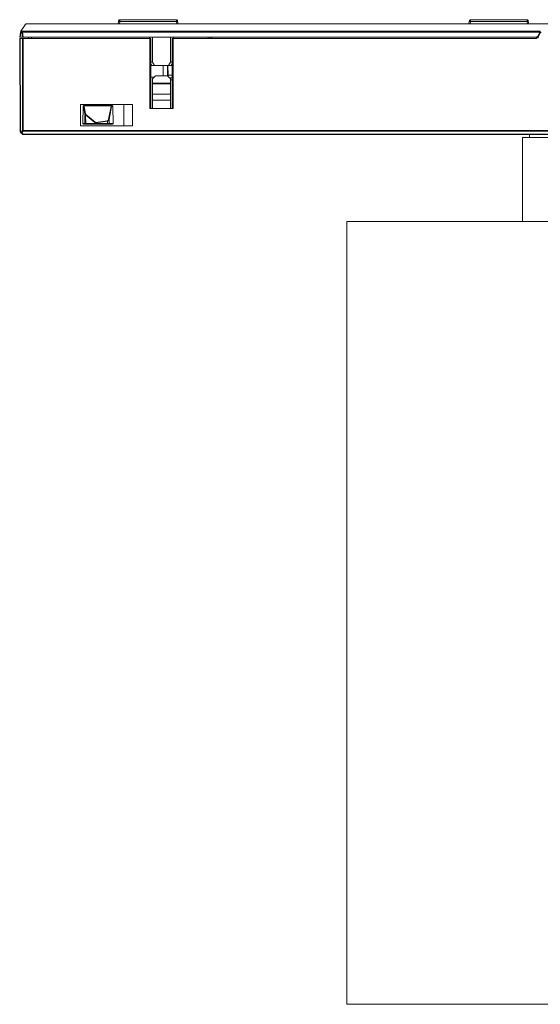
# Model space of a CAD drawing. Units: millimetres. Extents: x 98 to 524, y 285 to 691.
# Drawn here: x 153 to 239, y 528 to 691 of the extents above; entities that cross this region are included whole.
import ezdxf

# ---------------------------------------------------------------- set-up
doc = ezdxf.new("R2010")
doc.units = ezdxf.units.MM

msp = doc.modelspace()

# ---------------------------------------------------------------- linework, layer by layer
at = {"color": 7, "linetype": 'Continuous', "lineweight": 15}
for p, q in [((169.15, 690.93), (169.15, 690.93)), ((178.51, 690.93), (169.18, 690.93)), ((227.16, 690.93), (227.15, 690.93)), ((236.52, 690.93), (227.18, 690.93)), ((152.77, 688.95), (152.82, 689.06)), ((153.49, 690.1), (152.82, 689.06)), ((153.74, 690.23), (328.88, 690.23)), ((168.96, 690.67), (168.89, 690.23)), ((178.53, 690.64), (169.16, 690.64)), ((178.8, 690.23), (178.73, 690.67)), ((226.97, 690.67), (226.89, 690.23)), ((236.53, 690.64), (227.17, 690.64)), ((236.81, 690.23), (236.73, 690.67)), ((152.76, 688.87), (152.61, 688.03)), ((152.68, 672.45), (152.61, 687.84)), ((152.81, 688.84), (152.67, 688.03)), ((152.67, 688.03), (153.05, 688.03)), ((152.74, 672.45), (152.67, 687.84)), ((153.05, 687.84), (152.67, 687.84)), ((152.76, 688.87), (152.77, 688.95)), ((152.81, 688.84), (152.95, 688.84)), ((152.95, 689.03), (153.09, 689.03)), ((152.95, 688.84), (153.05, 688.03)), ((153.05, 687.84), (153.05, 672.62)), ((153.09, 689.03), (153.09, 688.87)), ((153.09, 689.03), (238.71, 689.03)), ((153.09, 688.87), (153.2, 688.03)), ((153.09, 688.87), (238.63, 688.87)), ((153.19, 687.84), (174.14, 687.84)), ((153.19, 687.84), (153.19, 672.62)), ((153.2, 688.03), (237.93, 688.03)), ((154.04, 687.84), (154.04, 688.03)), ((174.11, 676.22), (174.14, 687.84)), ((174.31, 687.84), (174.14, 687.84)), ((174.31, 676.22), (174.31, 687.84)), ((174.6, 683.91), (174.56, 688.03)), ((177.56, 688.03), (177.53, 683.91)), ((177.81, 676.22), (177.81, 687.84)), ((177.81, 687.84), (177.98, 687.84)), ((177.98, 687.84), (178.01, 676.22)), ((237.96, 687.84), (177.98, 687.84)), ((184.38, 687.84), (184.38, 688.03)), ((238.38, 688.32), (238.63, 688.87)), ((238.69, 688.72), (238.41, 688.13)), ((174.31, 683.38), (174.47, 683.38)), ((174.9, 683.38), (174.6, 683.91)), ((177.22, 683.38), (174.9, 683.38)), ((176.34, 681.64), (176.34, 683.38)), ((177.06, 681.62), (177.06, 683.38)), ((177.15, 681.77), (177.12, 683.38)), ((177.53, 683.91), (177.22, 683.38)), ((177.66, 683.38), (177.81, 683.38)), ((174.84, 681.41), (174.31, 681.41)), ((174.56, 681.05), (174.56, 680.45)), ((175, 681.58), (174.62, 681.2)), ((176.98, 681.64), (175.15, 681.64)), ((177.56, 681.14), (177.12, 681.58)), ((177.15, 681.59), (177.15, 681.77)), ((177.41, 681.29), (177.81, 681.29)), ((177.56, 680.45), (177.56, 681.14)), ((177.81, 680.99), (177.56, 680.99)), ((174.56, 680.45), (177.56, 680.45)), ((177.56, 680.31), (174.56, 680.31)), ((174.56, 678.63), (174.56, 680.31)), ((177.56, 678.63), (177.56, 680.31)), ((177.56, 678.63), (174.56, 678.63)), ((162.69, 673.36), (162.69, 676.89)), ((162.69, 676.89), (171.28, 676.89)), ((163.06, 673.78), (163.09, 676.58)), ((163.09, 676.58), (163.16, 676.56)), ((163.4, 675.38), (163.16, 676.56)), ((163.24, 676.67), (167.72, 676.67)), ((163.49, 675.43), (163.25, 676.59)), ((163.32, 676.77), (163.3, 676.77)), ((167.66, 676.77), (163.32, 676.77)), ((167.72, 676.62), (167.3, 674.47)), ((167.4, 674.43), (167.82, 676.58)), ((167.82, 676.77), (167.66, 676.77)), ((167.82, 676.58), (168.03, 676.58)), ((168.03, 676.58), (168.06, 673.78)), ((169.81, 673.36), (169.81, 676.89)), ((171.28, 676.89), (171.28, 673.36)), ((178.01, 676.22), (174.11, 676.22)), ((177.56, 677.64), (174.56, 677.64)), ((174.56, 677.64), (174.56, 676.22)), ((177.56, 676.22), (177.56, 677.64)), ((163.4, 675.38), (163.39, 673.78)), ((163.52, 675.34), (163.49, 675.43)), ((163.52, 675.22), (165.04, 673.92)), ((163.53, 673.78), (163.52, 675.22)), ((165.08, 673.97), (163.56, 675.27)), ((167.4, 673.78), (167.4, 674.43)), ((171.28, 673.36), (162.69, 673.36)), ((163.06, 673.78), (163.39, 673.78)), ((163.43, 673.67), (163.17, 673.67)), ((163.39, 673.78), (163.45, 673.78)), ((163.45, 673.78), (163.53, 673.78)), ((163.52, 673.67), (163.49, 673.67)), ((163.58, 673.67), (163.52, 673.67)), ((165.05, 673.78), (163.53, 673.78)), ((165.15, 673.67), (163.58, 673.67)), ((165.04, 673.92), (165.05, 673.78)), ((165.12, 673.73), (165.05, 673.78)), ((165.2, 673.78), (165.12, 673.73)), ((167.12, 673.67), (165.15, 673.67)), ((167.11, 674.22), (165.2, 673.92)), ((165.2, 673.87), (167.12, 674.17)), ((165.2, 673.78), (165.2, 673.87)), ((167.12, 673.78), (165.2, 673.78)), ((167.12, 674.17), (167.12, 673.78)), ((167.95, 673.67), (167.31, 673.67)), ((168.06, 673.78), (167.4, 673.78)), ((152.74, 672.45), (152.81, 672.38)), ((152.81, 672.24), (152.74, 672.31)), ((152.81, 672.38), (153.05, 672.62)), ((153.05, 672), (152.81, 672.24)), ((153.19, 672.48), (152.95, 672.24)), ((152.95, 672.24), (153.19, 672)), ((153.19, 672.62), (153.19, 672.48)), ((153.19, 672.62), (329.37, 672.62)), ((153.19, 672.48), (329.37, 672.48)), ((153.19, 672), (329.37, 672)), ((153.19, 671.94), (240.34, 671.94)), ((235.74, 671.44), (235.74, 657.54)), ((252.65, 671.44), (235.74, 671.44)), ((236.94, 671.94), (236.94, 671.44)), ((206.74, 657.54), (206.74, 528.04)), ((206.74, 657.54), (286.74, 657.54)), ((206.74, 528.04), (286.74, 528.04))]:
    msp.add_line(p, q, dxfattribs=at)
at = {"color": 8, "linetype": 'Continuous', "lineweight": 15}
for p, q in [((169.16, 690.64), (169.09, 690.23)), ((178.6, 690.23), (178.53, 690.64)), ((227.17, 690.64), (227.1, 690.23)), ((236.6, 690.23), (236.53, 690.64)), ((154.54, 687.84), (154.54, 688.03)), ((174.06, 687.84), (174.06, 688.03)), ((178.06, 687.84), (178.06, 688.03)), ((183.78, 687.84), (183.78, 688.03)), ((184.13, 687.84), (184.13, 688.03)), ((174.47, 683.38), (174.31, 683.66)), ((177.81, 683.65), (177.66, 683.38)), ((177.81, 681.77), (177.15, 681.77))]:
    msp.add_line(p, q, dxfattribs=at)
at = {"color": 7, "linetype": 'Continuous', "lineweight": 15}
for centre, radius, start, end in [((152.95, 688.83), 0.2, 90, 170), ((167.71, 676.48), 0.14, 40.4581, 87.8931), ((163.51, 675.3), 0.128, 96.752, 142.4823), ((152.88, 672.45), 0.2, 180.25, 225), ((152.91, 672.31), 0.124, 145.1406, 214.8594), ((153.19, 672.14), 0.2, 225, 270)]:
    msp.add_arc(centre, radius, start, end, dxfattribs=at)
for points, knots in [([(168.98, 690.77), (168.98, 690.77), (168.98, 690.77), (168.98, 690.76), (168.98, 690.74), (168.97, 690.71), (168.97, 690.69), (168.97, 690.67), (168.96, 690.67)], [0, 0, 0, 0, 0.121439, 0.241662, 0.497908, 0.752637, 0.874841, 1, 1, 1, 1]), ([(169.18, 690.93), (169.16, 690.93), (169.11, 690.93), (169.05, 690.89), (169, 690.84), (168.99, 690.79), (168.98, 690.77)], [0, 0, 0, 0, 0.249999, 0.500005, 0.750001, 1, 1, 1, 1]), ([(169.18, 690.91), (169.17, 690.91), (169.14, 690.92), (169.11, 690.92), (169.08, 690.91), (169.06, 690.89), (169.05, 690.89)], [0, 0, 0, 0, 0.261041, 0.515548, 0.762046, 1, 1, 1, 1]), ([(169.18, 690.93), (169.18, 690.93), (169.18, 690.92), (169.18, 690.88), (169.17, 690.83), (169.17, 690.77), (169.17, 690.71), (169.16, 690.66), (169.16, 690.64)], [0, 0, 0, 0, 0.1992151, 0.4317778, 0.5611888, 0.6990297, 0.8453008, 1, 1, 1, 1]), ([(178.53, 690.64), (178.53, 690.66), (178.52, 690.71), (178.52, 690.77), (178.52, 690.83), (178.51, 690.88), (178.51, 690.92), (178.51, 690.93), (178.51, 690.93)], [0, 0, 0, 0, 0.154699, 0.300971, 0.438812, 0.568223, 0.800785, 1, 1, 1, 1]), ([(178.51, 690.93), (178.53, 690.93), (178.58, 690.93), (178.64, 690.89), (178.69, 690.84), (178.7, 690.79), (178.71, 690.77)], [0, 0, 0, 0, 0.2500024, 0.4999897, 0.7500059, 1, 1, 1, 1]), ([(178.71, 690.77), (178.71, 690.77), (178.71, 690.77), (178.71, 690.76), (178.71, 690.74), (178.72, 690.71), (178.72, 690.69), (178.72, 690.67), (178.73, 690.67)], [0, 0, 0, 0, 0.123628, 0.24455, 0.49839, 0.755589, 0.877064, 1, 1, 1, 1]), ([(226.99, 690.77), (226.99, 690.77), (226.99, 690.77), (226.98, 690.76), (226.98, 690.74), (226.98, 690.71), (226.97, 690.69), (226.97, 690.67), (226.97, 690.67)], [0, 0, 0, 0, 0.121439, 0.241661, 0.497907, 0.75264, 0.874838, 1, 1, 1, 1]), ([(227.18, 690.93), (227.16, 690.93), (227.11, 690.93), (227.05, 690.89), (227.01, 690.84), (226.99, 690.79), (226.99, 690.77)], [0, 0, 0, 0, 0.249999, 0.5, 0.750005, 1, 1, 1, 1]), ([(227.18, 690.91), (227.17, 690.91), (227.15, 690.92), (227.11, 690.92), (227.08, 690.91), (227.06, 690.89), (227.05, 690.89)], [0, 0, 0, 0, 0.261048, 0.515539, 0.762033, 1, 1, 1, 1]), ([(227.18, 690.93), (227.18, 690.93), (227.18, 690.92), (227.18, 690.88), (227.18, 690.83), (227.17, 690.77), (227.17, 690.71), (227.17, 690.66), (227.17, 690.64)], [0, 0, 0, 0, 0.199215, 0.431778, 0.561188, 0.69903, 0.845301, 1, 1, 1, 1]), ([(236.53, 690.64), (236.53, 690.66), (236.53, 690.71), (236.53, 690.77), (236.52, 690.83), (236.52, 690.88), (236.52, 690.92), (236.52, 690.93), (236.52, 690.93)], [0, 0, 0, 0, 0.154699, 0.30097, 0.438812, 0.568222, 0.800785, 1, 1, 1, 1]), ([(236.52, 690.93), (236.54, 690.93), (236.59, 690.93), (236.65, 690.89), (236.69, 690.84), (236.71, 690.79), (236.71, 690.77)], [0, 0, 0, 0, 0.250001, 0.5, 0.750004, 1, 1, 1, 1]), ([(236.71, 690.77), (236.71, 690.77), (236.71, 690.77), (236.71, 690.76), (236.72, 690.74), (236.72, 690.71), (236.73, 690.69), (236.73, 690.67), (236.73, 690.67)], [0, 0, 0, 0, 0.123627, 0.24455, 0.498391, 0.755585, 0.877062, 1, 1, 1, 1]), ([(153.49, 690.1), (153.5, 690.12), (153.53, 690.16), (153.6, 690.2), (153.67, 690.23), (153.72, 690.23), (153.74, 690.23)], [0, 0, 0, 0, 0.2683, 0.52419, 0.767972, 1, 1, 1, 1]), ([(169.16, 690.64), (169.14, 690.64), (169.08, 690.65), (169.02, 690.66), (168.97, 690.67), (168.97, 690.67), (168.96, 690.67)], [0, 0, 0, 0, 0.249993, 0.500002, 0.749999, 1, 1, 1, 1]), ([(178.73, 690.67), (178.72, 690.67), (178.72, 690.67), (178.67, 690.66), (178.61, 690.65), (178.55, 690.64), (178.53, 690.64)], [0, 0, 0, 0, 0.249999, 0.500012, 0.750004, 1, 1, 1, 1]), ([(227.17, 690.64), (227.14, 690.64), (227.09, 690.65), (227.02, 690.66), (226.98, 690.67), (226.97, 690.67), (226.97, 690.67)], [0, 0, 0, 0, 0.25, 0.5, 0.749999, 1, 1, 1, 1]), ([(236.73, 690.67), (236.73, 690.67), (236.72, 690.67), (236.68, 690.66), (236.61, 690.65), (236.56, 690.64), (236.53, 690.64)], [0, 0, 0, 0, 0.25, 0.5, 0.75, 1, 1, 1, 1]), ([(152.61, 688.03), (152.61, 688.03), (152.62, 688.03), (152.64, 688.03), (152.66, 688.03), (152.67, 688.03)], [0, 0, 0, 0, 0.444326, 0.708428, 1, 1, 1, 1]), ([(152.67, 687.84), (152.66, 687.84), (152.64, 687.84), (152.62, 687.84), (152.61, 687.84), (152.61, 687.84), (152.61, 687.84)], [0, 0, 0, 0, 0.249987, 0.499996, 0.749999, 1, 1, 1, 1]), ([(152.81, 688.84), (152.81, 688.84), (152.79, 688.85), (152.77, 688.86), (152.76, 688.86), (152.76, 688.87), (152.76, 688.87)], [0, 0, 0, 0, 0.250001, 0.499996, 0.749996, 1, 1, 1, 1]), ([(152.95, 689.03), (152.94, 689.03), (152.9, 689.02), (152.85, 688.98), (152.82, 688.92), (152.82, 688.87), (152.81, 688.84)], [0, 0, 0, 0, 0.250008, 0.500007, 0.749997, 1, 1, 1, 1]), ([(152.95, 688.84), (152.95, 688.87), (152.96, 688.92), (152.99, 688.98), (153.03, 689.02), (153.07, 689.03), (153.09, 689.03)], [0, 0, 0, 0, 0.250005, 0.500006, 0.750007, 1, 1, 1, 1]), ([(153.09, 688.87), (153.08, 688.87), (153.05, 688.86), (153.01, 688.86), (152.98, 688.85), (152.96, 688.84), (152.95, 688.84)], [0, 0, 0, 0, 0.249975, 0.500007, 0.750006, 1, 1, 1, 1]), ([(153.05, 688.03), (153.06, 688.03), (153.08, 688.03), (153.13, 688.03), (153.17, 688.03), (153.2, 688.03)], [0, 0, 0, 0, 0.291591, 0.555675, 1, 1, 1, 1]), ([(153.19, 687.84), (153.18, 687.84), (153.15, 687.84), (153.12, 687.84), (153.08, 687.84), (153.06, 687.84), (153.05, 687.84)], [0, 0, 0, 0, 0.250001, 0.499993, 0.750012, 1, 1, 1, 1]), ([(237.93, 688.03), (237.97, 688.04), (238.07, 688.04), (238.2, 688.11), (238.31, 688.2), (238.36, 688.28), (238.38, 688.32)], [0, 0, 0, 0, 0.248867, 0.499729, 0.748624, 1, 1, 1, 1]), ([(238.41, 688.13), (238.39, 688.08), (238.34, 688), (238.23, 687.91), (238.1, 687.85), (238.01, 687.84), (237.96, 687.84)], [0, 0, 0, 0, 0.25, 0.500001, 0.75, 1, 1, 1, 1]), ([(238.63, 688.87), (238.65, 688.89), (238.66, 688.93), (238.69, 688.99), (238.71, 689.03), (238.71, 689.03), (238.71, 689.03)], [0, 0, 0, 0, 0.27898, 0.502055, 0.75933, 1, 1, 1, 1]), ([(238.87, 688.84), (238.85, 688.84), (238.82, 688.83), (238.76, 688.81), (238.72, 688.77), (238.7, 688.74), (238.69, 688.72)], [0, 0, 0, 0, 0.250001, 0.500001, 0.750002, 1, 1, 1, 1]), ([(174.6, 683.92), (174.58, 683.93), (174.56, 683.95), (174.46, 683.95), (174.37, 683.95), (174.32, 683.94), (174.31, 683.94)], [0, 0, 0, 0, 0.333208, 0.652506, 0.969728, 1, 1, 1, 1]), ([(174.47, 683.38), (174.53, 683.38), (174.62, 683.38), (174.72, 683.38), (174.78, 683.38), (174.84, 683.38), (174.89, 683.38), (174.9, 683.38), (174.9, 683.38)], [0, 0, 0, 0, 0.261526, 0.382917, 0.500001, 0.617107, 0.738495, 1, 1, 1, 1]), ([(177.66, 683.38), (177.6, 683.38), (177.51, 683.38), (177.41, 683.38), (177.34, 683.38), (177.29, 683.38), (177.24, 683.38), (177.23, 683.38), (177.22, 683.38)], [0, 0, 0, 0, 0.252089, 0.377997, 0.499841, 0.622546, 0.743581, 1, 1, 1, 1]), ([(177.81, 683.94), (177.81, 683.94), (177.75, 683.95), (177.67, 683.95), (177.57, 683.95), (177.54, 683.93), (177.53, 683.92)], [0, 0, 0, 0, 0.020113, 0.34064, 0.663324, 1, 1, 1, 1]), ([(174.62, 681.2), (174.61, 681.19), (174.59, 681.17), (174.58, 681.13), (174.56, 681.09), (174.56, 681.07), (174.56, 681.05)], [0, 0, 0, 0, 0.250015, 0.499998, 0.750004, 1, 1, 1, 1]), ([(175, 681.58), (175.01, 681.59), (175.03, 681.61), (175.07, 681.62), (175.11, 681.64), (175.13, 681.64), (175.15, 681.64)], [0, 0, 0, 0, 0.24997, 0.499977, 0.749995, 1, 1, 1, 1]), ([(176.98, 681.64), (176.99, 681.64), (177.02, 681.64), (177.05, 681.62), (177.09, 681.61), (177.11, 681.59), (177.12, 681.58)], [0, 0, 0, 0, 0.250005, 0.500023, 0.75003, 1, 1, 1, 1]), ([(174.56, 680.31), (174.56, 680.32), (174.56, 680.34), (174.56, 680.37), (174.56, 680.41), (174.56, 680.44), (174.56, 680.45)], [0, 0, 0, 0, 0.249998, 0.500003, 0.750002, 1, 1, 1, 1]), ([(177.56, 680.45), (177.56, 680.44), (177.56, 680.41), (177.56, 680.37), (177.56, 680.34), (177.56, 680.32), (177.56, 680.31)], [0, 0, 0, 0, 0.249998, 0.499997, 0.750002, 1, 1, 1, 1]), ([(174.56, 677.64), (174.56, 677.72), (174.56, 677.86), (174.56, 678.14), (174.56, 678.42), (174.56, 678.56), (174.56, 678.63)], [0, 0, 0, 0, 0.25, 0.5, 0.75, 1, 1, 1, 1]), ([(177.56, 677.64), (177.56, 677.72), (177.56, 677.86), (177.56, 678.14), (177.56, 678.42), (177.56, 678.56), (177.56, 678.63)], [0, 0, 0, 0, 0.25, 0.5, 0.75, 1, 1, 1, 1]), ([(163.09, 676.58), (163.09, 676.6), (163.1, 676.64), (163.12, 676.69), (163.16, 676.73), (163.21, 676.76), (163.26, 676.77), (163.29, 676.77), (163.3, 676.77)], [0, 0, 0, 0, 0.229218, 0.374127, 0.522259, 0.740607, 0.88419, 1, 1, 1, 1]), ([(163.16, 676.56), (163.16, 676.58), (163.15, 676.61), (163.16, 676.64), (163.17, 676.66)], [0, 0, 0, 0, 0.370714, 1, 1, 1, 1]), ([(163.16, 676.56), (163.16, 676.57), (163.16, 676.57), (163.17, 676.58), (163.19, 676.59), (163.22, 676.59), (163.24, 676.59), (163.25, 676.59)], [0, 0, 0, 0, 0.122994, 0.2447, 0.492831, 0.748552, 1, 1, 1, 1]), ([(163.17, 676.66), (163.17, 676.67), (163.19, 676.7), (163.22, 676.74), (163.26, 676.77), (163.3, 676.77), (163.32, 676.77)], [0, 0, 0, 0, 0.193327, 0.424237, 0.693064, 1, 1, 1, 1]), ([(163.17, 676.66), (163.17, 676.66), (163.18, 676.67), (163.2, 676.67), (163.22, 676.68), (163.24, 676.67), (163.24, 676.67)], [0, 0, 0, 0, 0.233073, 0.499722, 0.753951, 1, 1, 1, 1]), ([(163.32, 676.77), (163.31, 676.77), (163.29, 676.77), (163.27, 676.75), (163.26, 676.72), (163.25, 676.69), (163.24, 676.67)], [0, 0, 0, 0, 0.2955033, 0.5064833, 0.7542224, 1, 1, 1, 1]), ([(163.25, 676.59), (163.25, 676.6), (163.24, 676.61), (163.24, 676.63), (163.24, 676.63), (163.24, 676.65), (163.24, 676.66), (163.24, 676.67)], [0, 0, 0, 0, 0.382809, 0.491157, 0.524574, 0.544169, 1, 1, 1, 1]), ([(167.72, 676.67), (167.72, 676.67), (167.71, 676.68), (167.71, 676.68), (167.71, 676.68), (167.71, 676.68), (167.71, 676.68), (167.71, 676.68), (167.71, 676.68), (167.71, 676.68), (167.71, 676.68), (167.71, 676.68), (167.71, 676.69), (167.71, 676.72), (167.69, 676.75), (167.68, 676.77), (167.67, 676.77), (167.66, 676.77)], [0, 0, 0, 0, 0.0259, 0.040713, 0.048551, 0.052395, 0.054361, 0.054863, 0.054985, 0.055065, 0.055159, 0.055604, 0.059175, 0.243954, 0.49607, 0.753038, 1, 1, 1, 1]), ([(167.66, 676.77), (167.68, 676.77), (167.71, 676.77), (167.76, 676.74), (167.79, 676.7), (167.8, 676.67), (167.81, 676.66)], [0, 0, 0, 0, 0.2827578, 0.5432472, 0.7820735, 1, 1, 1, 1]), ([(167.81, 676.66), (167.8, 676.66), (167.79, 676.67), (167.77, 676.68), (167.74, 676.68), (167.72, 676.68), (167.72, 676.67)], [0, 0, 0, 0, 0.274568, 0.562887, 0.786724, 1, 1, 1, 1]), ([(167.72, 676.67), (167.72, 676.67), (167.72, 676.66), (167.72, 676.64), (167.72, 676.64), (167.72, 676.63), (167.72, 676.62)], [0, 0, 0, 0, 0.499973, 0.588484, 0.750009, 1, 1, 1, 1]), ([(167.81, 676.66), (167.81, 676.64), (167.82, 676.62), (167.82, 676.59), (167.82, 676.58)], [0, 0, 0, 0, 0.499996, 1, 1, 1, 1]), ([(168.03, 676.58), (168.03, 676.58), (168.03, 676.6), (168.02, 676.64), (167.99, 676.69), (167.96, 676.73), (167.92, 676.75), (167.88, 676.77), (167.85, 676.77), (167.83, 676.77), (167.82, 676.77)], [0, 0, 0, 0, 0.0287066, 0.246277, 0.3677595, 0.4946325, 0.7454804, 0.7902978, 0.8736411, 1, 1, 1, 1]), ([(163.4, 675.38), (163.42, 675.35), (163.44, 675.3), (163.48, 675.24), (163.51, 675.22), (163.52, 675.22), (163.52, 675.22), (163.52, 675.22), (163.52, 675.22)], [0, 0, 0, 0, 0.45763, 0.92854, 0.97576, 0.990135, 0.995457, 1, 1, 1, 1]), ([(163.56, 675.27), (163.54, 675.29), (163.53, 675.32), (163.52, 675.34), (163.52, 675.34)], [0, 0, 0, 0, 0.931868, 1, 1, 1, 1]), ([(163.52, 675.22), (163.53, 675.23), (163.54, 675.25), (163.55, 675.26), (163.56, 675.27)], [0, 0, 0, 0, 0.499979, 1, 1, 1, 1]), ([(167.3, 674.47), (167.28, 674.42), (167.26, 674.34), (167.2, 674.26), (167.15, 674.23), (167.13, 674.22), (167.11, 674.22)], [0, 0, 0, 0, 0.53086, 0.774321, 0.893776, 1, 1, 1, 1]), ([(167.4, 674.43), (167.39, 674.39), (167.36, 674.32), (167.29, 674.24), (167.2, 674.18), (167.14, 674.17), (167.12, 674.17)], [0, 0, 0, 0, 0.293137, 0.612645, 0.828053, 1, 1, 1, 1]), ([(167.3, 674.47), (167.31, 674.47), (167.33, 674.47), (167.36, 674.46), (167.39, 674.44), (167.39, 674.43), (167.4, 674.43)], [0, 0, 0, 0, 0.250032, 0.500014, 0.749998, 1, 1, 1, 1]), ([(163.17, 673.67), (163.15, 673.68), (163.13, 673.68), (163.09, 673.7), (163.07, 673.74), (163.06, 673.76), (163.06, 673.78)], [0, 0, 0, 0, 0.250027, 0.500012, 0.749998, 1, 1, 1, 1]), ([(163.49, 673.67), (163.47, 673.68), (163.45, 673.68), (163.42, 673.7), (163.4, 673.74), (163.39, 673.76), (163.39, 673.78)], [0, 0, 0, 0, 0.250008, 0.500006, 0.749998, 1, 1, 1, 1]), ([(163.53, 673.78), (163.53, 673.76), (163.53, 673.74), (163.54, 673.7), (163.56, 673.68), (163.57, 673.68), (163.58, 673.67)], [0, 0, 0, 0, 0.249998, 0.500002, 0.749992, 1, 1, 1, 1]), ([(165.04, 673.92), (165.05, 673.92), (165.05, 673.94), (165.06, 673.96), (165.07, 673.96), (165.08, 673.97)], [0, 0, 0, 0, 0.429784, 0.696118, 1, 1, 1, 1]), ([(165.2, 673.87), (165.19, 673.87), (165.16, 673.87), (165.1, 673.88), (165.07, 673.9), (165.04, 673.92)], [0, 0, 0, 0, 0.225712, 0.463343, 1, 1, 1, 1]), ([(165.2, 673.92), (165.19, 673.92), (165.16, 673.92), (165.13, 673.93), (165.11, 673.94), (165.1, 673.95), (165.09, 673.96), (165.08, 673.96), (165.08, 673.97)], [0, 0, 0, 0, 0.23481, 0.473764, 0.715786, 0.725936, 0.799854, 1, 1, 1, 1]), ([(165.15, 673.67), (165.14, 673.68), (165.14, 673.68), (165.13, 673.69), (165.13, 673.71), (165.12, 673.73), (165.12, 673.73)], [0, 0, 0, 0, 0.309287, 0.578962, 0.809109, 1, 1, 1, 1]), ([(165.2, 673.87), (165.2, 673.88), (165.2, 673.9), (165.2, 673.91), (165.2, 673.92)], [0, 0, 0, 0, 0.499997, 1, 1, 1, 1]), ([(167.12, 674.17), (167.12, 674.17), (167.12, 674.19), (167.12, 674.21), (167.11, 674.22)], [0, 0, 0, 0, 0.499999, 1, 1, 1, 1]), ([(167.4, 673.78), (167.39, 673.78), (167.36, 673.78), (167.3, 673.78), (167.21, 673.78), (167.15, 673.78), (167.12, 673.78)], [0, 0, 0, 0, 0.250002, 0.5, 0.749986, 1, 1, 1, 1]), ([(167.12, 673.67), (167.12, 673.68), (167.12, 673.68), (167.12, 673.7), (167.12, 673.74), (167.12, 673.76), (167.12, 673.78)], [0, 0, 0, 0, 0.249997, 0.499998, 0.749999, 1, 1, 1, 1]), ([(167.31, 673.67), (167.3, 673.67), (167.28, 673.67), (167.24, 673.67), (167.18, 673.67), (167.14, 673.67), (167.12, 673.67)], [0, 0, 0, 0, 0.24919, 0.499909, 0.74918, 1, 1, 1, 1]), ([(167.31, 673.67), (167.32, 673.68), (167.35, 673.68), (167.38, 673.7), (167.4, 673.74), (167.4, 673.76), (167.4, 673.78)], [0, 0, 0, 0, 0.250001, 0.499993, 0.750004, 1, 1, 1, 1]), ([(168.06, 673.78), (168.06, 673.76), (168.05, 673.74), (168.04, 673.72), (168.03, 673.71), (168.03, 673.71), (168.03, 673.7), (168.02, 673.7), (168.02, 673.7), (168.02, 673.7), (168.02, 673.7), (168.01, 673.69), (167.99, 673.68), (167.97, 673.68), (167.96, 673.68), (167.95, 673.67)], [0, 0, 0, 0, 0.214067, 0.367861, 0.461008, 0.4848, 0.490972, 0.492632, 0.493091, 0.493263, 0.493339, 0.620018, 0.746652, 0.873327, 1, 1, 1, 1]), ([(152.68, 672.45), (152.68, 672.45), (152.68, 672.45), (152.69, 672.45), (152.71, 672.45), (152.73, 672.45), (152.74, 672.45)], [0, 0, 0, 0, 0.249994, 0.499996, 0.749983, 1, 1, 1, 1]), ([(152.74, 672.31), (152.73, 672.32), (152.72, 672.34), (152.71, 672.37), (152.72, 672.41), (152.73, 672.44), (152.74, 672.45)], [0, 0, 0, 0, 0.250001, 0.5, 0.749998, 1, 1, 1, 1]), ([(152.81, 672.38), (152.82, 672.36), (152.83, 672.34), (152.87, 672.3), (152.91, 672.26), (152.94, 672.24), (152.95, 672.24)], [0, 0, 0, 0, 0.25, 0.499994, 0.750019, 1, 1, 1, 1]), ([(152.95, 672.24), (152.94, 672.23), (152.91, 672.22), (152.87, 672.21), (152.83, 672.22), (152.82, 672.23), (152.81, 672.24)], [0, 0, 0, 0, 0.2499811, 0.5000066, 0.7500013, 1, 1, 1, 1]), ([(153.05, 672.62), (153.06, 672.61), (153.08, 672.58), (153.11, 672.54), (153.15, 672.5), (153.18, 672.49), (153.19, 672.48)], [0, 0, 0, 0, 0.25, 0.499994, 0.750019, 1, 1, 1, 1]), ([(153.05, 672.62), (153.06, 672.62), (153.08, 672.62), (153.12, 672.62), (153.15, 672.62), (153.18, 672.62), (153.19, 672.62)], [0, 0, 0, 0, 0.250012, 0.50002, 0.749992, 1, 1, 1, 1]), ([(153.05, 672), (153.06, 671.99), (153.08, 671.98), (153.11, 671.97), (153.15, 671.98), (153.18, 671.99), (153.19, 672)], [0, 0, 0, 0, 0.249999, 0.499993, 0.750019, 1, 1, 1, 1]), ([(153.19, 672), (153.19, 671.99), (153.19, 671.97), (153.19, 671.95), (153.19, 671.94), (153.19, 671.94), (153.19, 671.94)], [0, 0, 0, 0, 0.250001, 0.500001, 0.750002, 1, 1, 1, 1])]:
    msp.add_open_spline(points, degree=3, knots=knots, dxfattribs=at)

doc.saveas('drawing.dxf')
